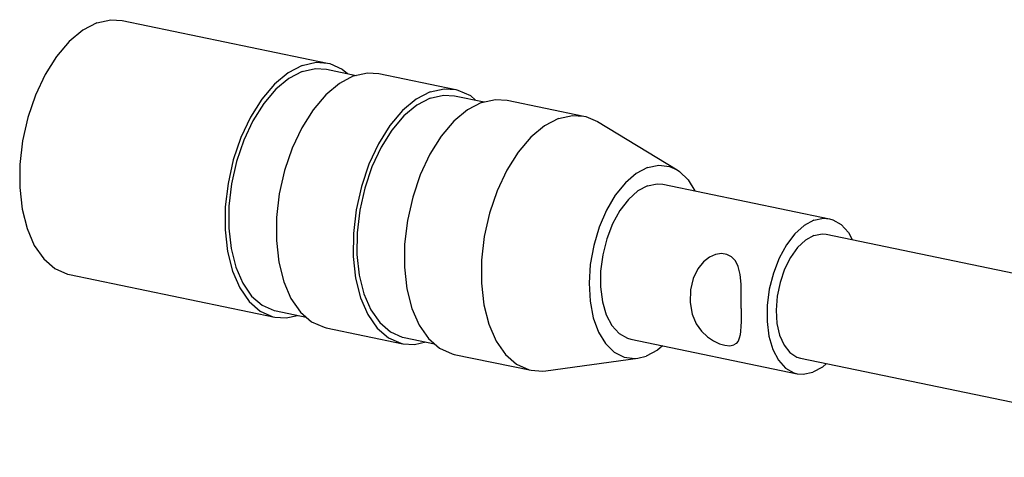
# Model space of a CAD drawing. Extents: x -260 to 260, y -192 to 192.
# Drawn here: x 175 to 206, y -4 to 10 of the extents above; entities that cross this region are included whole.
import ezdxf

# ---------------------------------------------------------------- set-up
doc = ezdxf.new("R2010")
doc.units = 0
doc.header["$MEASUREMENT"] = 0
doc.layers.add('VRSTVA_1', color=7, linetype='CONTINUOUS')

msp = doc.modelspace()

# ---------------------------------------------------------------- linework, layer by layer
at = {"layer": 'VRSTVA_1'}
for points, knots in [([(177.2485, 9.461), (177.2485, 9.461), (176.805, 9.2286), (176.805, 9.2286), (176.805, 9.2286), (176.805, 9.2286), (176.3757, 8.8699), (176.3757, 8.8699), (176.3757, 8.8699), (176.3757, 8.8699), (175.9751, 8.3972), (175.9751, 8.3972), (175.9751, 8.3972), (175.9751, 8.3972), (175.6168, 7.8264), (175.6168, 7.8264), (175.6168, 7.8264), (175.6168, 7.8264), (175.3132, 7.1772), (175.3132, 7.1772), (175.3132, 7.1772), (175.3132, 7.1772), (175.0745, 6.4716), (175.0745, 6.4716), (175.0745, 6.4716), (175.0745, 6.4716), (174.9088, 5.7336), (174.9088, 5.7336), (174.9088, 5.7336), (174.9088, 5.7336), (174.8219, 4.9883), (174.8219, 4.9883), (174.8219, 4.9883), (174.8219, 4.9883), (174.8165, 4.2611), (174.8165, 4.2611), (174.8165, 4.2611), (174.8165, 4.2611), (174.8931, 3.5769), (174.8931, 3.5769), (174.8931, 3.5769), (174.8931, 3.5769), (175.0488, 2.9588), (175.0488, 2.9588), (175.0488, 2.9588), (175.0488, 2.9588), (175.2785, 2.428), (175.2785, 2.428), (175.2785, 2.428), (175.2785, 2.428), (175.5743, 2.0025), (175.5743, 2.0025), (175.5743, 2.0025), (175.5743, 2.0025), (175.9261, 1.6968), (175.9261, 1.6968), (175.9261, 1.6968), (175.9261, 1.6968), (176.322, 1.5213), (176.322, 1.5213), (176.322, 1.5213), (176.322, 1.5213), (176.3863, 1.5063), (176.3863, 1.5063)], [0, 0, 0, 0, 0.0588235, 0.0588235, 0.0588235, 0.0588235, 0.1176471, 0.1176471, 0.1176471, 0.1176471, 0.1764706, 0.1764706, 0.1764706, 0.1764706, 0.2352941, 0.2352941, 0.2352941, 0.2352941, 0.2941176, 0.2941176, 0.2941176, 0.2941176, 0.3529412, 0.3529412, 0.3529412, 0.3529412, 0.4117647, 0.4117647, 0.4117647, 0.4117647, 0.4705882, 0.4705882, 0.4705882, 0.4705882, 0.5294118, 0.5294118, 0.5294118, 0.5294118, 0.5882353, 0.5882353, 0.5882353, 0.5882353, 0.6470588, 0.6470588, 0.6470588, 0.6470588, 0.7058824, 0.7058824, 0.7058824, 0.7058824, 0.7647059, 0.7647059, 0.7647059, 0.7647059, 0.8235294, 0.8235294, 0.8235294, 0.8235294, 0.8823529, 0.8823529, 0.8823529, 0.8823529, 1, 1, 1, 1]), ([(177.2485, 9.461), (177.2485, 9.461), (177.691, 9.5593), (177.691, 9.5593), (177.691, 9.5593), (177.691, 9.5593), (178.0532, 9.535), (178.0532, 9.535)], [0, 0, 0, 0, 0.3333333, 0.3333333, 0.3333333, 0.3333333, 1, 1, 1, 1]), ([(183.7313, 8.1155), (183.7313, 8.1155), (183.2878, 7.883), (183.2878, 7.883), (183.2878, 7.883), (183.2878, 7.883), (182.8585, 7.5243), (182.8585, 7.5243), (182.8585, 7.5243), (182.8585, 7.5243), (182.4579, 7.0516), (182.4579, 7.0516), (182.4579, 7.0516), (182.4579, 7.0516), (182.0996, 6.4809), (182.0996, 6.4809), (182.0996, 6.4809), (182.0996, 6.4809), (181.796, 5.8317), (181.796, 5.8317), (181.796, 5.8317), (181.796, 5.8317), (181.5573, 5.126), (181.5573, 5.126), (181.5573, 5.126), (181.5573, 5.126), (181.3916, 4.388), (181.3916, 4.388), (181.3916, 4.388), (181.3916, 4.388), (181.3046, 3.6427), (181.3046, 3.6427), (181.3046, 3.6427), (181.3046, 3.6427), (181.2993, 2.9156), (181.2993, 2.9156), (181.2993, 2.9156), (181.2993, 2.9156), (181.3759, 2.2313), (181.3759, 2.2313), (181.3759, 2.2313), (181.3759, 2.2313), (181.5316, 1.6133), (181.5316, 1.6133), (181.5316, 1.6133), (181.5316, 1.6133), (181.7613, 1.0824), (181.7613, 1.0824), (181.7613, 1.0824), (181.7613, 1.0824), (182.0571, 0.6569), (182.0571, 0.6569), (182.0571, 0.6569), (182.0571, 0.6569), (182.4089, 0.3512), (182.4089, 0.3512), (182.4089, 0.3512), (182.4089, 0.3512), (182.8048, 0.1757), (182.8048, 0.1757), (182.8048, 0.1757), (182.8048, 0.1757), (182.8691, 0.1607), (182.8691, 0.1607)], [0, 0, 0, 0, 0.0588235, 0.0588235, 0.0588235, 0.0588235, 0.1176471, 0.1176471, 0.1176471, 0.1176471, 0.1764706, 0.1764706, 0.1764706, 0.1764706, 0.2352941, 0.2352941, 0.2352941, 0.2352941, 0.2941176, 0.2941176, 0.2941176, 0.2941176, 0.3529412, 0.3529412, 0.3529412, 0.3529412, 0.4117647, 0.4117647, 0.4117647, 0.4117647, 0.4705882, 0.4705882, 0.4705882, 0.4705882, 0.5294118, 0.5294118, 0.5294118, 0.5294118, 0.5882353, 0.5882353, 0.5882353, 0.5882353, 0.6470588, 0.6470588, 0.6470588, 0.6470588, 0.7058824, 0.7058824, 0.7058824, 0.7058824, 0.7647059, 0.7647059, 0.7647059, 0.7647059, 0.8235294, 0.8235294, 0.8235294, 0.8235294, 0.8823529, 0.8823529, 0.8823529, 0.8823529, 1, 1, 1, 1]), ([(183.7313, 8.1155), (183.7313, 8.1155), (184.1738, 8.2137), (184.1738, 8.2137), (184.1738, 8.2137), (184.1738, 8.2137), (184.5359, 8.1894), (184.5359, 8.1894)], [0, 0, 0, 0, 0.3333333, 0.3333333, 0.3333333, 0.3333333, 1, 1, 1, 1]), ([(184.6002, 8.1744), (184.6002, 8.1744), (184.9961, 7.9989), (184.9961, 7.9989), (184.9961, 7.9989), (184.9961, 7.9989), (185.1613, 7.8554), (185.1613, 7.8554)], [0, 0, 0, 0, 0.3333333, 0.3333333, 0.3333333, 0.3333333, 1, 1, 1, 1]), ([(183.7299, 7.9232), (183.7299, 7.9232), (183.308, 7.7022), (183.308, 7.7022), (183.308, 7.7022), (183.308, 7.7022), (182.8996, 7.361), (182.8996, 7.361), (182.8996, 7.361), (182.8996, 7.361), (182.5186, 6.9113), (182.5186, 6.9113), (182.5186, 6.9113), (182.5186, 6.9113), (182.1778, 6.3684), (182.1778, 6.3684), (182.1778, 6.3684), (182.1778, 6.3684), (181.889, 5.7508), (181.889, 5.7508), (181.889, 5.7508), (181.889, 5.7508), (181.6619, 5.0796), (181.6619, 5.0796), (181.6619, 5.0796), (181.6619, 5.0796), (181.5043, 4.3776), (181.5043, 4.3776), (181.5043, 4.3776), (181.5043, 4.3776), (181.4216, 3.6687), (181.4216, 3.6687), (181.4216, 3.6687), (181.4216, 3.6687), (181.4166, 2.977), (181.4166, 2.977), (181.4166, 2.977), (181.4166, 2.977), (181.4894, 2.3261), (181.4894, 2.3261), (181.4894, 2.3261), (181.4894, 2.3261), (181.6375, 1.7382), (181.6375, 1.7382), (181.6375, 1.7382), (181.6375, 1.7382), (181.856, 1.2333), (181.856, 1.2333), (181.856, 1.2333), (181.856, 1.2333), (182.1373, 0.8285), (182.1373, 0.8285), (182.1373, 0.8285), (182.1373, 0.8285), (182.472, 0.5377), (182.472, 0.5377), (182.472, 0.5377), (182.472, 0.5377), (182.8486, 0.3708), (182.8486, 0.3708), (182.8486, 0.3708), (182.8486, 0.3708), (182.9097, 0.3565), (182.9097, 0.3565)], [0, 0, 0, 0, 0.0588235, 0.0588235, 0.0588235, 0.0588235, 0.1176471, 0.1176471, 0.1176471, 0.1176471, 0.1764706, 0.1764706, 0.1764706, 0.1764706, 0.2352941, 0.2352941, 0.2352941, 0.2352941, 0.2941176, 0.2941176, 0.2941176, 0.2941176, 0.3529412, 0.3529412, 0.3529412, 0.3529412, 0.4117647, 0.4117647, 0.4117647, 0.4117647, 0.4705882, 0.4705882, 0.4705882, 0.4705882, 0.5294118, 0.5294118, 0.5294118, 0.5294118, 0.5882353, 0.5882353, 0.5882353, 0.5882353, 0.6470588, 0.6470588, 0.6470588, 0.6470588, 0.7058824, 0.7058824, 0.7058824, 0.7058824, 0.7647059, 0.7647059, 0.7647059, 0.7647059, 0.8235294, 0.8235294, 0.8235294, 0.8235294, 0.8823529, 0.8823529, 0.8823529, 0.8823529, 1, 1, 1, 1]), ([(185.349, 7.7797), (185.349, 7.7797), (184.9055, 7.5473), (184.9055, 7.5473), (184.9055, 7.5473), (184.9055, 7.5473), (184.4761, 7.1886), (184.4761, 7.1886), (184.4761, 7.1886), (184.4761, 7.1886), (184.0755, 6.7158), (184.0755, 6.7158), (184.0755, 6.7158), (184.0755, 6.7158), (183.7173, 6.1451), (183.7173, 6.1451), (183.7173, 6.1451), (183.7173, 6.1451), (183.4137, 5.4959), (183.4137, 5.4959), (183.4137, 5.4959), (183.4137, 5.4959), (183.1749, 4.7903), (183.1749, 4.7903), (183.1749, 4.7903), (183.1749, 4.7903), (183.0093, 4.0522), (183.0093, 4.0522), (183.0093, 4.0522), (183.0093, 4.0522), (182.9223, 3.307), (182.9223, 3.307), (182.9223, 3.307), (182.9223, 3.307), (182.917, 2.5798), (182.917, 2.5798), (182.917, 2.5798), (182.917, 2.5798), (182.9935, 1.8956), (182.9935, 1.8956), (182.9935, 1.8956), (182.9935, 1.8956), (183.1493, 1.2775), (183.1493, 1.2775), (183.1493, 1.2775), (183.1493, 1.2775), (183.379, 0.7467), (183.379, 0.7467), (183.379, 0.7467), (183.379, 0.7467), (183.6747, 0.3212), (183.6747, 0.3212), (183.6747, 0.3212), (183.6747, 0.3212), (184.0266, 0.0155), (184.0266, 0.0155), (184.0266, 0.0155), (184.0266, 0.0155), (184.4224, -0.16), (184.4224, -0.16)], [0, 0, 0, 0, 0.0625, 0.0625, 0.0625, 0.0625, 0.125, 0.125, 0.125, 0.125, 0.1875, 0.1875, 0.1875, 0.1875, 0.25, 0.25, 0.25, 0.25, 0.3125, 0.3125, 0.3125, 0.3125, 0.375, 0.375, 0.375, 0.375, 0.4375, 0.4375, 0.4375, 0.4375, 0.5, 0.5, 0.5, 0.5, 0.5625, 0.5625, 0.5625, 0.5625, 0.625, 0.625, 0.625, 0.625, 0.6875, 0.6875, 0.6875, 0.6875, 0.75, 0.75, 0.75, 0.75, 0.8125, 0.8125, 0.8125, 0.8125, 0.875, 0.875, 0.875, 0.875, 1, 1, 1, 1]), ([(183.7299, 7.9232), (183.7299, 7.9232), (184.1508, 8.0167), (184.1508, 8.0167), (184.1508, 8.0167), (184.1508, 8.0167), (184.4953, 7.9936), (184.4953, 7.9936)], [0, 0, 0, 0, 0.3333333, 0.3333333, 0.3333333, 0.3333333, 1, 1, 1, 1]), ([(185.349, 7.7797), (185.349, 7.7797), (185.7914, 7.8779), (185.7914, 7.8779), (185.7914, 7.8779), (185.7914, 7.8779), (186.1536, 7.8537), (186.1536, 7.8537)], [0, 0, 0, 0, 0.3333333, 0.3333333, 0.3333333, 0.3333333, 1, 1, 1, 1]), ([(187.7754, 7.2761), (187.7754, 7.2761), (187.332, 7.0436), (187.332, 7.0436), (187.332, 7.0436), (187.332, 7.0436), (186.9026, 6.6849), (186.9026, 6.6849), (186.9026, 6.6849), (186.9026, 6.6849), (186.502, 6.2122), (186.502, 6.2122), (186.502, 6.2122), (186.502, 6.2122), (186.1438, 5.6415), (186.1438, 5.6415), (186.1438, 5.6415), (186.1438, 5.6415), (185.8402, 4.9923), (185.8402, 4.9923), (185.8402, 4.9923), (185.8402, 4.9923), (185.6014, 4.2866), (185.6014, 4.2866), (185.6014, 4.2866), (185.6014, 4.2866), (185.4358, 3.5486), (185.4358, 3.5486), (185.4358, 3.5486), (185.4358, 3.5486), (185.3488, 2.8033), (185.3488, 2.8033), (185.3488, 2.8033), (185.3488, 2.8033), (185.3435, 2.0762), (185.3435, 2.0762), (185.3435, 2.0762), (185.3435, 2.0762), (185.42, 1.3919), (185.42, 1.3919), (185.42, 1.3919), (185.42, 1.3919), (185.5758, 0.7738), (185.5758, 0.7738), (185.5758, 0.7738), (185.5758, 0.7738), (185.8055, 0.243), (185.8055, 0.243), (185.8055, 0.243), (185.8055, 0.243), (186.1012, -0.1825), (186.1012, -0.1825), (186.1012, -0.1825), (186.1012, -0.1825), (186.4531, -0.4882), (186.4531, -0.4882), (186.4531, -0.4882), (186.4531, -0.4882), (186.8489, -0.6637), (186.8489, -0.6637), (186.8489, -0.6637), (186.8489, -0.6637), (186.9132, -0.6787), (186.9132, -0.6787)], [0, 0, 0, 0, 0.0588235, 0.0588235, 0.0588235, 0.0588235, 0.1176471, 0.1176471, 0.1176471, 0.1176471, 0.1764706, 0.1764706, 0.1764706, 0.1764706, 0.2352941, 0.2352941, 0.2352941, 0.2352941, 0.2941176, 0.2941176, 0.2941176, 0.2941176, 0.3529412, 0.3529412, 0.3529412, 0.3529412, 0.4117647, 0.4117647, 0.4117647, 0.4117647, 0.4705882, 0.4705882, 0.4705882, 0.4705882, 0.5294118, 0.5294118, 0.5294118, 0.5294118, 0.5882353, 0.5882353, 0.5882353, 0.5882353, 0.6470588, 0.6470588, 0.6470588, 0.6470588, 0.7058824, 0.7058824, 0.7058824, 0.7058824, 0.7647059, 0.7647059, 0.7647059, 0.7647059, 0.8235294, 0.8235294, 0.8235294, 0.8235294, 0.8823529, 0.8823529, 0.8823529, 0.8823529, 1, 1, 1, 1]), ([(187.774, 7.0838), (187.774, 7.0838), (188.1949, 7.1773), (188.1949, 7.1773), (188.1949, 7.1773), (188.1949, 7.1773), (188.5394, 7.1542), (188.5394, 7.1542)], [0, 0, 0, 0, 0.3333333, 0.3333333, 0.3333333, 0.3333333, 1, 1, 1, 1]), ([(187.7754, 7.2761), (187.7754, 7.2761), (188.2179, 7.3743), (188.2179, 7.3743), (188.2179, 7.3743), (188.2179, 7.3743), (188.5801, 7.35), (188.5801, 7.35)], [0, 0, 0, 0, 0.3333333, 0.3333333, 0.3333333, 0.3333333, 1, 1, 1, 1]), ([(188.6444, 7.335), (188.6444, 7.335), (189.0403, 7.1595), (189.0403, 7.1595), (189.0403, 7.1595), (189.0403, 7.1595), (189.2054, 7.016), (189.2054, 7.016)], [0, 0, 0, 0, 0.3333333, 0.3333333, 0.3333333, 0.3333333, 1, 1, 1, 1]), ([(187.774, 7.0838), (187.774, 7.0838), (187.3522, 6.8628), (187.3522, 6.8628), (187.3522, 6.8628), (187.3522, 6.8628), (186.9438, 6.5216), (186.9438, 6.5216), (186.9438, 6.5216), (186.9438, 6.5216), (186.5627, 6.0719), (186.5627, 6.0719), (186.5627, 6.0719), (186.5627, 6.0719), (186.222, 5.529), (186.222, 5.529), (186.222, 5.529), (186.222, 5.529), (185.9332, 4.9114), (185.9332, 4.9114), (185.9332, 4.9114), (185.9332, 4.9114), (185.7061, 4.2402), (185.7061, 4.2402), (185.7061, 4.2402), (185.7061, 4.2402), (185.5485, 3.5382), (185.5485, 3.5382), (185.5485, 3.5382), (185.5485, 3.5382), (185.4658, 2.8293), (185.4658, 2.8293), (185.4658, 2.8293), (185.4658, 2.8293), (185.4607, 2.1376), (185.4607, 2.1376), (185.4607, 2.1376), (185.4607, 2.1376), (185.5335, 1.4867), (185.5335, 1.4867), (185.5335, 1.4867), (185.5335, 1.4867), (185.6817, 0.8988), (185.6817, 0.8988), (185.6817, 0.8988), (185.6817, 0.8988), (185.9001, 0.3939), (185.9001, 0.3939), (185.9001, 0.3939), (185.9001, 0.3939), (186.1815, -0.0109), (186.1815, -0.0109), (186.1815, -0.0109), (186.1815, -0.0109), (186.5162, -0.3017), (186.5162, -0.3017), (186.5162, -0.3017), (186.5162, -0.3017), (186.8927, -0.4686), (186.8927, -0.4686), (186.8927, -0.4686), (186.8927, -0.4686), (186.9539, -0.4829), (186.9539, -0.4829)], [0, 0, 0, 0, 0.0588235, 0.0588235, 0.0588235, 0.0588235, 0.1176471, 0.1176471, 0.1176471, 0.1176471, 0.1764706, 0.1764706, 0.1764706, 0.1764706, 0.2352941, 0.2352941, 0.2352941, 0.2352941, 0.2941176, 0.2941176, 0.2941176, 0.2941176, 0.3529412, 0.3529412, 0.3529412, 0.3529412, 0.4117647, 0.4117647, 0.4117647, 0.4117647, 0.4705882, 0.4705882, 0.4705882, 0.4705882, 0.5294118, 0.5294118, 0.5294118, 0.5294118, 0.5882353, 0.5882353, 0.5882353, 0.5882353, 0.6470588, 0.6470588, 0.6470588, 0.6470588, 0.7058824, 0.7058824, 0.7058824, 0.7058824, 0.7647059, 0.7647059, 0.7647059, 0.7647059, 0.8235294, 0.8235294, 0.8235294, 0.8235294, 0.8823529, 0.8823529, 0.8823529, 0.8823529, 1, 1, 1, 1]), ([(189.3931, 6.9403), (189.3931, 6.9403), (188.9496, 6.7079), (188.9496, 6.7079), (188.9496, 6.7079), (188.9496, 6.7079), (188.5203, 6.3492), (188.5203, 6.3492), (188.5203, 6.3492), (188.5203, 6.3492), (188.1197, 5.8764), (188.1197, 5.8764), (188.1197, 5.8764), (188.1197, 5.8764), (187.7615, 5.3057), (187.7615, 5.3057), (187.7615, 5.3057), (187.7615, 5.3057), (187.4578, 4.6565), (187.4578, 4.6565), (187.4578, 4.6565), (187.4578, 4.6565), (187.2191, 3.9508), (187.2191, 3.9508), (187.2191, 3.9508), (187.2191, 3.9508), (187.0534, 3.2128), (187.0534, 3.2128), (187.0534, 3.2128), (187.0534, 3.2128), (186.9665, 2.4675), (186.9665, 2.4675), (186.9665, 2.4675), (186.9665, 2.4675), (186.9612, 1.7404), (186.9612, 1.7404), (186.9612, 1.7404), (186.9612, 1.7404), (187.0377, 1.0561), (187.0377, 1.0561), (187.0377, 1.0561), (187.0377, 1.0561), (187.1934, 0.4381), (187.1934, 0.4381), (187.1934, 0.4381), (187.1934, 0.4381), (187.4231, -0.0927), (187.4231, -0.0927), (187.4231, -0.0927), (187.4231, -0.0927), (187.7189, -0.5182), (187.7189, -0.5182), (187.7189, -0.5182), (187.7189, -0.5182), (188.0707, -0.8239), (188.0707, -0.8239), (188.0707, -0.8239), (188.0707, -0.8239), (188.4666, -0.9994), (188.4666, -0.9994)], [0, 0, 0, 0, 0.0625, 0.0625, 0.0625, 0.0625, 0.125, 0.125, 0.125, 0.125, 0.1875, 0.1875, 0.1875, 0.1875, 0.25, 0.25, 0.25, 0.25, 0.3125, 0.3125, 0.3125, 0.3125, 0.375, 0.375, 0.375, 0.375, 0.4375, 0.4375, 0.4375, 0.4375, 0.5, 0.5, 0.5, 0.5, 0.5625, 0.5625, 0.5625, 0.5625, 0.625, 0.625, 0.625, 0.625, 0.6875, 0.6875, 0.6875, 0.6875, 0.75, 0.75, 0.75, 0.75, 0.8125, 0.8125, 0.8125, 0.8125, 0.875, 0.875, 0.875, 0.875, 1, 1, 1, 1]), ([(189.3931, 6.9403), (189.3931, 6.9403), (189.8356, 7.0385), (189.8356, 7.0385), (189.8356, 7.0385), (189.8356, 7.0385), (190.1978, 7.0143), (190.1978, 7.0143)], [0, 0, 0, 0, 0.3333333, 0.3333333, 0.3333333, 0.3333333, 1, 1, 1, 1]), ([(191.8196, 6.4366), (191.8196, 6.4366), (192.2621, 6.5349), (192.2621, 6.5349), (192.2621, 6.5349), (192.2621, 6.5349), (192.6241, 6.5107), (192.6241, 6.5107)], [0, 0, 0, 0, 0.3333333, 0.3333333, 0.3333333, 0.3333333, 1, 1, 1, 1]), ([(191.8196, 6.4366), (191.8196, 6.4366), (191.3761, 6.2042), (191.3761, 6.2042), (191.3761, 6.2042), (191.3761, 6.2042), (190.9468, 5.8455), (190.9468, 5.8455), (190.9468, 5.8455), (190.9468, 5.8455), (190.5462, 5.3728), (190.5462, 5.3728), (190.5462, 5.3728), (190.5462, 5.3728), (190.1879, 4.8021), (190.1879, 4.8021), (190.1879, 4.8021), (190.1879, 4.8021), (189.8843, 4.1528), (189.8843, 4.1528), (189.8843, 4.1528), (189.8843, 4.1528), (189.6456, 3.4472), (189.6456, 3.4472), (189.6456, 3.4472), (189.6456, 3.4472), (189.4799, 2.7092), (189.4799, 2.7092), (189.4799, 2.7092), (189.4799, 2.7092), (189.393, 1.9639), (189.393, 1.9639), (189.393, 1.9639), (189.393, 1.9639), (189.3876, 1.2368), (189.3876, 1.2368), (189.3876, 1.2368), (189.3876, 1.2368), (189.4642, 0.5525), (189.4642, 0.5525), (189.4642, 0.5525), (189.4642, 0.5525), (189.6199, -0.0656), (189.6199, -0.0656), (189.6199, -0.0656), (189.6199, -0.0656), (189.8496, -0.5964), (189.8496, -0.5964), (189.8496, -0.5964), (189.8496, -0.5964), (190.1454, -1.0219), (190.1454, -1.0219), (190.1454, -1.0219), (190.1454, -1.0219), (190.4972, -1.3276), (190.4972, -1.3276), (190.4972, -1.3276), (190.4972, -1.3276), (190.8931, -1.5031), (190.8931, -1.5031), (190.8931, -1.5031), (190.8931, -1.5031), (190.9576, -1.5182), (190.9576, -1.5182)], [0, 0, 0, 0, 0.0588235, 0.0588235, 0.0588235, 0.0588235, 0.1176471, 0.1176471, 0.1176471, 0.1176471, 0.1764706, 0.1764706, 0.1764706, 0.1764706, 0.2352941, 0.2352941, 0.2352941, 0.2352941, 0.2941176, 0.2941176, 0.2941176, 0.2941176, 0.3529412, 0.3529412, 0.3529412, 0.3529412, 0.4117647, 0.4117647, 0.4117647, 0.4117647, 0.4705882, 0.4705882, 0.4705882, 0.4705882, 0.5294118, 0.5294118, 0.5294118, 0.5294118, 0.5882353, 0.5882353, 0.5882353, 0.5882353, 0.6470588, 0.6470588, 0.6470588, 0.6470588, 0.7058824, 0.7058824, 0.7058824, 0.7058824, 0.7647059, 0.7647059, 0.7647059, 0.7647059, 0.8235294, 0.8235294, 0.8235294, 0.8235294, 0.8823529, 0.8823529, 0.8823529, 0.8823529, 1, 1, 1, 1]), ([(192.6241, 6.5107), (192.6241, 6.5107), (192.6885, 6.4956), (192.6885, 6.4956), (192.6885, 6.4956), (192.6885, 6.4956), (193.0508, 6.3411), (193.0508, 6.3411)], [0, 0, 0, 0, 0.3333333, 0.3333333, 0.3333333, 0.3333333, 1, 1, 1, 1]), ([(194.6314, 4.8905), (194.6314, 4.8905), (194.2753, 4.7005), (194.2753, 4.7005), (194.2753, 4.7005), (194.2753, 4.7005), (193.9321, 4.4034), (193.9321, 4.4034), (193.9321, 4.4034), (193.9321, 4.4034), (193.615, 4.0104), (193.615, 4.0104), (193.615, 4.0104), (193.615, 4.0104), (193.3361, 3.5368), (193.3361, 3.5368), (193.3361, 3.5368), (193.3361, 3.5368), (193.1061, 3.0008), (193.1061, 3.0008), (193.1061, 3.0008), (193.1061, 3.0008), (192.9339, 2.4228), (192.9339, 2.4228), (192.9339, 2.4228), (192.9339, 2.4228), (192.8261, 1.8252), (192.8261, 1.8252), (192.8261, 1.8252), (192.8261, 1.8252), (192.7868, 1.2309), (192.7868, 1.2309), (192.7868, 1.2309), (192.7868, 1.2309), (192.8176, 0.6627), (192.8176, 0.6627), (192.8176, 0.6627), (192.8176, 0.6627), (192.9172, 0.1425), (192.9172, 0.1425), (192.9172, 0.1425), (192.9172, 0.1425), (193.0819, -0.3097), (193.0819, -0.3097), (193.0819, -0.3097), (193.0819, -0.3097), (193.3053, -0.6766), (193.3053, -0.6766), (193.3053, -0.6766), (193.3053, -0.6766), (193.5788, -0.944), (193.5788, -0.944), (193.5788, -0.944), (193.5788, -0.944), (193.8919, -1.1017), (193.8919, -1.1017), (193.8919, -1.1017), (193.8919, -1.1017), (194.2326, -1.1436), (194.2326, -1.1436), (194.2326, -1.1436), (194.2326, -1.1436), (194.3261, -1.1349), (194.3261, -1.1349)], [0, 0, 0, 0, 0.0588235, 0.0588235, 0.0588235, 0.0588235, 0.1176471, 0.1176471, 0.1176471, 0.1176471, 0.1764706, 0.1764706, 0.1764706, 0.1764706, 0.2352941, 0.2352941, 0.2352941, 0.2352941, 0.2941176, 0.2941176, 0.2941176, 0.2941176, 0.3529412, 0.3529412, 0.3529412, 0.3529412, 0.4117647, 0.4117647, 0.4117647, 0.4117647, 0.4705882, 0.4705882, 0.4705882, 0.4705882, 0.5294118, 0.5294118, 0.5294118, 0.5294118, 0.5882353, 0.5882353, 0.5882353, 0.5882353, 0.6470588, 0.6470588, 0.6470588, 0.6470588, 0.7058824, 0.7058824, 0.7058824, 0.7058824, 0.7647059, 0.7647059, 0.7647059, 0.7647059, 0.8235294, 0.8235294, 0.8235294, 0.8235294, 0.8823529, 0.8823529, 0.8823529, 0.8823529, 1, 1, 1, 1]), ([(194.6314, 4.8905), (194.6314, 4.8905), (194.9866, 4.966), (194.9866, 4.966), (194.9866, 4.966), (194.9866, 4.966), (195.3273, 4.9241), (195.3273, 4.9241), (195.3273, 4.9241), (195.3273, 4.9241), (195.5624, 4.8181), (195.5624, 4.8181)], [0, 0, 0, 0, 0.25, 0.25, 0.25, 0.25, 0.5, 0.5, 0.5, 0.5, 1, 1, 1, 1]), ([(195.5624, 4.8181), (195.5624, 4.8181), (195.6404, 4.7664), (195.6404, 4.7664), (195.6404, 4.7664), (195.6404, 4.7664), (195.9139, 4.4989), (195.9139, 4.4989), (195.9139, 4.4989), (195.9139, 4.4989), (196.1266, 4.1496), (196.1266, 4.1496)], [0, 0, 0, 0, 0.25, 0.25, 0.25, 0.25, 0.5, 0.5, 0.5, 0.5, 1, 1, 1, 1]), ([(194.6271, 4.3139), (194.6271, 4.3139), (194.9324, 4.3754), (194.9324, 4.3754), (194.9324, 4.3754), (194.9324, 4.3754), (195.1178, 4.3589), (195.1178, 4.3589)], [0, 0, 0, 0, 0.3333333, 0.3333333, 0.3333333, 0.3333333, 1, 1, 1, 1]), ([(194.6271, 4.3139), (194.6271, 4.3139), (194.3211, 4.1473), (194.3211, 4.1473), (194.3211, 4.1473), (194.3211, 4.1473), (194.0277, 3.883), (194.0277, 3.883), (194.0277, 3.883), (194.0277, 3.883), (193.7598, 3.5325), (193.7598, 3.5325), (193.7598, 3.5325), (193.7598, 3.5325), (193.5289, 3.1112), (193.5289, 3.1112), (193.5289, 3.1112), (193.5289, 3.1112), (193.3453, 2.6374), (193.3453, 2.6374), (193.3453, 2.6374), (193.3453, 2.6374), (193.217, 2.1319), (193.217, 2.1319), (193.217, 2.1319), (193.217, 2.1319), (193.1495, 1.6167), (193.1495, 1.6167), (193.1495, 1.6167), (193.1495, 1.6167), (193.1458, 1.1144), (193.1458, 1.1144), (193.1458, 1.1144), (193.1458, 1.1144), (193.2061, 0.6469), (193.2061, 0.6469), (193.2061, 0.6469), (193.2061, 0.6469), (193.3278, 0.2347), (193.3278, 0.2347), (193.3278, 0.2347), (193.3278, 0.2347), (193.5054, -0.1042), (193.5054, -0.1042), (193.5054, -0.1042), (193.5054, -0.1042), (193.7313, -0.3551), (193.7313, -0.3551), (193.7313, -0.3551), (193.7313, -0.3551), (193.9957, -0.5069), (193.9957, -0.5069), (193.9957, -0.5069), (193.9957, -0.5069), (194.1014, -0.5365), (194.1014, -0.5365)], [0, 0, 0, 0, 0.0666667, 0.0666667, 0.0666667, 0.0666667, 0.1333333, 0.1333333, 0.1333333, 0.1333333, 0.2, 0.2, 0.2, 0.2, 0.2666667, 0.2666667, 0.2666667, 0.2666667, 0.3333333, 0.3333333, 0.3333333, 0.3333333, 0.4, 0.4, 0.4, 0.4, 0.4666667, 0.4666667, 0.4666667, 0.4666667, 0.5333333, 0.5333333, 0.5333333, 0.5333333, 0.6, 0.6, 0.6, 0.6, 0.6666667, 0.6666667, 0.6666667, 0.6666667, 0.7333333, 0.7333333, 0.7333333, 0.7333333, 0.8, 0.8, 0.8, 0.8, 0.8666667, 0.8666667, 0.8666667, 0.8666667, 1, 1, 1, 1]), ([(199.8846, 3.2226), (199.8846, 3.2226), (199.5785, 3.0561), (199.5785, 3.0561), (199.5785, 3.0561), (199.5785, 3.0561), (199.2851, 2.7918), (199.2851, 2.7918), (199.2851, 2.7918), (199.2851, 2.7918), (199.0172, 2.4413), (199.0172, 2.4413), (199.0172, 2.4413), (199.0172, 2.4413), (198.7863, 2.02), (198.7863, 2.02), (198.7863, 2.02), (198.7863, 2.02), (198.6027, 1.5462), (198.6027, 1.5462), (198.6027, 1.5462), (198.6027, 1.5462), (198.4744, 1.0407), (198.4744, 1.0407), (198.4744, 1.0407), (198.4744, 1.0407), (198.4069, 0.5255), (198.4069, 0.5255), (198.4069, 0.5255), (198.4069, 0.5255), (198.4032, 0.0232), (198.4032, 0.0232), (198.4032, 0.0232), (198.4032, 0.0232), (198.4635, -0.4443), (198.4635, -0.4443), (198.4635, -0.4443), (198.4635, -0.4443), (198.5852, -0.8565), (198.5852, -0.8565), (198.5852, -0.8565), (198.5852, -0.8565), (198.7628, -1.1955), (198.7628, -1.1955), (198.7628, -1.1955), (198.7628, -1.1955), (198.9888, -1.4463), (198.9888, -1.4463), (198.9888, -1.4463), (198.9888, -1.4463), (199.2531, -1.5981), (199.2531, -1.5981), (199.2531, -1.5981), (199.2531, -1.5981), (199.3588, -1.6277), (199.3588, -1.6277)], [0, 0, 0, 0, 0.0666667, 0.0666667, 0.0666667, 0.0666667, 0.1333333, 0.1333333, 0.1333333, 0.1333333, 0.2, 0.2, 0.2, 0.2, 0.2666667, 0.2666667, 0.2666667, 0.2666667, 0.3333333, 0.3333333, 0.3333333, 0.3333333, 0.4, 0.4, 0.4, 0.4, 0.4666667, 0.4666667, 0.4666667, 0.4666667, 0.5333333, 0.5333333, 0.5333333, 0.5333333, 0.6, 0.6, 0.6, 0.6, 0.6666667, 0.6666667, 0.6666667, 0.6666667, 0.7333333, 0.7333333, 0.7333333, 0.7333333, 0.8, 0.8, 0.8, 0.8, 0.8666667, 0.8666667, 0.8666667, 0.8666667, 1, 1, 1, 1]), ([(199.8846, 3.2226), (199.8846, 3.2226), (200.1898, 3.2842), (200.1898, 3.2842), (200.1898, 3.2842), (200.1898, 3.2842), (200.3752, 3.2677), (200.3752, 3.2677)], [0, 0, 0, 0, 0.3333333, 0.3333333, 0.3333333, 0.3333333, 1, 1, 1, 1]), ([(200.3752, 3.2677), (200.3752, 3.2677), (200.4809, 3.2381), (200.4809, 3.2381), (200.4809, 3.2381), (200.4809, 3.2381), (200.7452, 3.0863), (200.7452, 3.0863), (200.7452, 3.0863), (200.7452, 3.0863), (200.9712, 2.8354), (200.9712, 2.8354), (200.9712, 2.8354), (200.9712, 2.8354), (201.09, 2.6088), (201.09, 2.6088)], [0, 0, 0, 0, 0.2, 0.2, 0.2, 0.2, 0.4, 0.4, 0.4, 0.4, 0.6, 0.6, 0.6, 0.6, 1, 1, 1, 1]), ([(199.881, 2.7421), (199.881, 2.7421), (199.619, 2.5963), (199.619, 2.5963), (199.619, 2.5963), (199.619, 2.5963), (199.3694, 2.3613), (199.3694, 2.3613), (199.3694, 2.3613), (199.3694, 2.3613), (199.1448, 2.0491), (199.1448, 2.0491), (199.1448, 2.0491), (199.1448, 2.0491), (198.9563, 1.6753), (198.9563, 1.6753), (198.9563, 1.6753), (198.9563, 1.6753), (198.8136, 1.2585), (198.8136, 1.2585), (198.8136, 1.2585), (198.8136, 1.2585), (198.7236, 0.8198), (198.7236, 0.8198), (198.7236, 0.8198), (198.7236, 0.8198), (198.691, 0.3811), (198.691, 0.3811), (198.691, 0.3811), (198.691, 0.3811), (198.7174, -0.0357), (198.7174, -0.0357), (198.7174, -0.0357), (198.7174, -0.0357), (198.8014, -0.4095), (198.8014, -0.4095), (198.8014, -0.4095), (198.8014, -0.4095), (198.9388, -0.7216), (198.9388, -0.7216), (198.9388, -0.7216), (198.9388, -0.7216), (199.1228, -0.9565), (199.1228, -0.9565), (199.1228, -0.9565), (199.1228, -0.9565), (199.3441, -1.1023), (199.3441, -1.1023), (199.3441, -1.1023), (199.3441, -1.1023), (199.4605, -1.1382), (199.4605, -1.1382)], [0, 0, 0, 0, 0.0714286, 0.0714286, 0.0714286, 0.0714286, 0.1428571, 0.1428571, 0.1428571, 0.1428571, 0.2142857, 0.2142857, 0.2142857, 0.2142857, 0.2857143, 0.2857143, 0.2857143, 0.2857143, 0.3571429, 0.3571429, 0.3571429, 0.3571429, 0.4285714, 0.4285714, 0.4285714, 0.4285714, 0.5, 0.5, 0.5, 0.5, 0.5714286, 0.5714286, 0.5714286, 0.5714286, 0.6428571, 0.6428571, 0.6428571, 0.6428571, 0.7142857, 0.7142857, 0.7142857, 0.7142857, 0.7857143, 0.7857143, 0.7857143, 0.7857143, 0.8571429, 0.8571429, 0.8571429, 0.8571429, 1, 1, 1, 1]), ([(199.881, 2.7421), (199.881, 2.7421), (200.1424, 2.7916), (200.1424, 2.7916), (200.1424, 2.7916), (200.1424, 2.7916), (200.2734, 2.7781), (200.2734, 2.7781)], [0, 0, 0, 0, 0.3333333, 0.3333333, 0.3333333, 0.3333333, 1, 1, 1, 1]), ([(197.5882, 0.4392), (197.5882, 0.4392), (197.5897, 0.8422), (197.5897, 0.8422), (197.5897, 0.8422), (197.5897, 0.8422), (197.5819, 1.2053), (197.5819, 1.2053), (197.5819, 1.2053), (197.5819, 1.2053), (197.553, 1.5125), (197.553, 1.5125), (197.553, 1.5125), (197.553, 1.5125), (197.4939, 1.7592), (197.4939, 1.7592), (197.4939, 1.7592), (197.4939, 1.7592), (197.4026, 1.9434), (197.4026, 1.9434), (197.4026, 1.9434), (197.4026, 1.9434), (197.2816, 2.0703), (197.2816, 2.0703), (197.2816, 2.0703), (197.2816, 2.0703), (197.1344, 2.1453), (197.1344, 2.1453), (197.1344, 2.1453), (197.1344, 2.1453), (196.9655, 2.1701), (196.9655, 2.1701), (196.9655, 2.1701), (196.9655, 2.1701), (196.7809, 2.1428), (196.7809, 2.1428), (196.7809, 2.1428), (196.7809, 2.1428), (196.5875, 2.0582), (196.5875, 2.0582), (196.5875, 2.0582), (196.5875, 2.0582), (196.394, 1.9072), (196.394, 1.9072), (196.394, 1.9072), (196.394, 1.9072), (196.2166, 1.6827), (196.2166, 1.6827), (196.2166, 1.6827), (196.2166, 1.6827), (196.0753, 1.3858), (196.0753, 1.3858), (196.0753, 1.3858), (196.0753, 1.3858), (195.988, 1.021), (195.988, 1.021), (195.988, 1.021), (195.988, 1.021), (195.9757, 0.6192), (195.9757, 0.6192)], [0, 0, 0, 0, 0.0625, 0.0625, 0.0625, 0.0625, 0.125, 0.125, 0.125, 0.125, 0.1875, 0.1875, 0.1875, 0.1875, 0.25, 0.25, 0.25, 0.25, 0.3125, 0.3125, 0.3125, 0.3125, 0.375, 0.375, 0.375, 0.375, 0.4375, 0.4375, 0.4375, 0.4375, 0.5, 0.5, 0.5, 0.5, 0.5625, 0.5625, 0.5625, 0.5625, 0.625, 0.625, 0.625, 0.625, 0.6875, 0.6875, 0.6875, 0.6875, 0.75, 0.75, 0.75, 0.75, 0.8125, 0.8125, 0.8125, 0.8125, 0.875, 0.875, 0.875, 0.875, 1, 1, 1, 1]), ([(195.9757, 0.6192), (195.9757, 0.6192), (196.0419, 0.2531), (196.0419, 0.2531), (196.0419, 0.2531), (196.0419, 0.2531), (196.167, -0.0471), (196.167, -0.0471), (196.167, -0.0471), (196.167, -0.0471), (196.3331, -0.2842), (196.3331, -0.2842), (196.3331, -0.2842), (196.3331, -0.2842), (196.5213, -0.4629), (196.5213, -0.4629), (196.5213, -0.4629), (196.5213, -0.4629), (196.7141, -0.591), (196.7141, -0.591), (196.7141, -0.591), (196.7141, -0.591), (196.9007, -0.6772), (196.9007, -0.6772), (196.9007, -0.6772), (196.9007, -0.6772), (197.0737, -0.727), (197.0737, -0.727), (197.0737, -0.727), (197.0737, -0.727), (197.227, -0.7407), (197.227, -0.7407), (197.227, -0.7407), (197.227, -0.7407), (197.3558, -0.7151), (197.3558, -0.7151)], [0, 0, 0, 0, 0.1, 0.1, 0.1, 0.1, 0.2, 0.2, 0.2, 0.2, 0.3, 0.3, 0.3, 0.3, 0.4, 0.4, 0.4, 0.4, 0.5, 0.5, 0.5, 0.5, 0.6, 0.6, 0.6, 0.6, 0.7, 0.7, 0.7, 0.7, 0.8, 0.8, 0.8, 0.8, 1, 1, 1, 1]), ([(197.5882, 0.4392), (197.5882, 0.4392), (197.5862, 0.2154), (197.5862, 0.2154), (197.5862, 0.2154), (197.5862, 0.2154), (197.5832, 0.023), (197.5832, 0.023), (197.5832, 0.023), (197.5832, 0.023), (197.5778, -0.1395), (197.5778, -0.1395), (197.5778, -0.1395), (197.5778, -0.1395), (197.5682, -0.278), (197.5682, -0.278), (197.5682, -0.278), (197.5682, -0.278), (197.5525, -0.3986), (197.5525, -0.3986), (197.5525, -0.3986), (197.5525, -0.3986), (197.5273, -0.5051), (197.5273, -0.5051), (197.5273, -0.5051), (197.5273, -0.5051), (197.4884, -0.596), (197.4884, -0.596), (197.4884, -0.596), (197.4884, -0.596), (197.4321, -0.667), (197.4321, -0.667), (197.4321, -0.667), (197.4321, -0.667), (197.3558, -0.7151), (197.3558, -0.7151)], [0, 0, 0, 0, 0.1, 0.1, 0.1, 0.1, 0.2, 0.2, 0.2, 0.2, 0.3, 0.3, 0.3, 0.3, 0.4, 0.4, 0.4, 0.4, 0.5, 0.5, 0.5, 0.5, 0.6, 0.6, 0.6, 0.6, 0.7, 0.7, 0.7, 0.7, 0.8, 0.8, 0.8, 0.8, 1, 1, 1, 1]), ([(182.8691, 0.1607), (182.8691, 0.1607), (183.2312, 0.1364), (183.2312, 0.1364), (183.2312, 0.1364), (183.2312, 0.1364), (183.5881, 0.2157), (183.5881, 0.2157)], [0, 0, 0, 0, 0.3333333, 0.3333333, 0.3333333, 0.3333333, 1, 1, 1, 1]), ([(186.9132, -0.6787), (186.9132, -0.6787), (187.2754, -0.703), (187.2754, -0.703), (187.2754, -0.703), (187.2754, -0.703), (187.6323, -0.6237), (187.6323, -0.6237)], [0, 0, 0, 0, 0.3333333, 0.3333333, 0.3333333, 0.3333333, 1, 1, 1, 1]), ([(195.0991, -0.7437), (195.0991, -0.7437), (194.9439, -0.8782), (194.9439, -0.8782), (194.9439, -0.8782), (194.9439, -0.8782), (194.5878, -1.0681), (194.5878, -1.0681)], [0, 0, 0, 0, 0.3333333, 0.3333333, 0.3333333, 0.3333333, 1, 1, 1, 1]), ([(190.9576, -1.5182), (190.9576, -1.5182), (191.3195, -1.5424), (191.3195, -1.5424), (191.3195, -1.5424), (191.3195, -1.5424), (191.4166, -1.5324), (191.4166, -1.5324)], [0, 0, 0, 0, 0.3333333, 0.3333333, 0.3333333, 0.3333333, 1, 1, 1, 1]), ([(200.276, -1.3076), (200.276, -1.3076), (200.1555, -1.4161), (200.1555, -1.4161), (200.1555, -1.4161), (200.1555, -1.4161), (199.8494, -1.5827), (199.8494, -1.5827)], [0, 0, 0, 0, 0.3333333, 0.3333333, 0.3333333, 0.3333333, 1, 1, 1, 1]), ([(199.3588, -1.6277), (199.3588, -1.6277), (199.5442, -1.6443), (199.5442, -1.6443), (199.5442, -1.6443), (199.5442, -1.6443), (199.8494, -1.5827), (199.8494, -1.5827)], [0, 0, 0, 0, 0.3333333, 0.3333333, 0.3333333, 0.3333333, 1, 1, 1, 1])]:
    msp.add_open_spline(points, degree=3, knots=knots, dxfattribs=at)
for points in [[(178.053, 9.5351), (178.053, 9.5351), (184.5357, 8.1895), (184.5357, 8.1895)], [(184.5359, 8.1894), (184.5359, 8.1894), (184.6002, 8.1744), (184.6002, 8.1744)], [(184.4951, 7.9937), (184.4951, 7.9937), (185.4345, 7.7987), (185.4345, 7.7987)], [(186.1534, 7.8537), (186.1534, 7.8537), (188.5799, 7.3501), (188.5799, 7.3501)], [(188.5392, 7.1543), (188.5392, 7.1543), (189.4787, 6.9593), (189.4787, 6.9593)], [(188.5801, 7.35), (188.5801, 7.35), (188.6444, 7.335), (188.6444, 7.335)], [(190.1976, 7.0143), (190.1976, 7.0143), (192.6241, 6.5107), (192.6241, 6.5107)], [(193.0508, 6.3411), (193.0508, 6.3411), (195.5623, 4.8183), (195.5623, 4.8183)], [(195.1177, 4.359), (195.1177, 4.359), (200.3751, 3.2678), (200.3751, 3.2678)], [(200.2735, 2.7782), (200.2735, 2.7782), (215.3525, -0.3516), (215.3525, -0.3516)], [(176.3865, 1.5062), (176.3865, 1.5062), (182.8693, 0.1606), (182.8693, 0.1606)], [(182.9099, 0.3565), (182.9099, 0.3565), (183.8614, 0.159), (183.8614, 0.159)], [(184.4224, -0.16), (184.4224, -0.16), (184.4867, -0.1751), (184.4867, -0.1751)], [(184.4869, -0.1751), (184.4869, -0.1751), (186.9134, -0.6788), (186.9134, -0.6788)], [(186.9541, -0.4829), (186.9541, -0.4829), (187.9056, -0.6804), (187.9056, -0.6804)], [(194.1015, -0.5366), (194.1015, -0.5366), (199.3589, -1.6279), (199.3589, -1.6279)], [(188.4666, -0.9994), (188.4666, -0.9994), (188.5309, -1.0145), (188.5309, -1.0145)], [(188.5311, -1.0145), (188.5311, -1.0145), (190.9576, -1.5182), (190.9576, -1.5182)], [(191.4166, -1.5324), (191.4166, -1.5324), (194.3266, -1.1349), (194.3266, -1.1349)], [(194.3261, -1.1349), (194.3261, -1.1349), (194.5878, -1.0681), (194.5878, -1.0681)], [(199.4605, -1.1383), (199.4605, -1.1383), (214.5396, -4.2681), (214.5396, -4.2681)]]:
    msp.add_open_spline(points, degree=3, dxfattribs=at)

doc.saveas('drawing.dxf')
